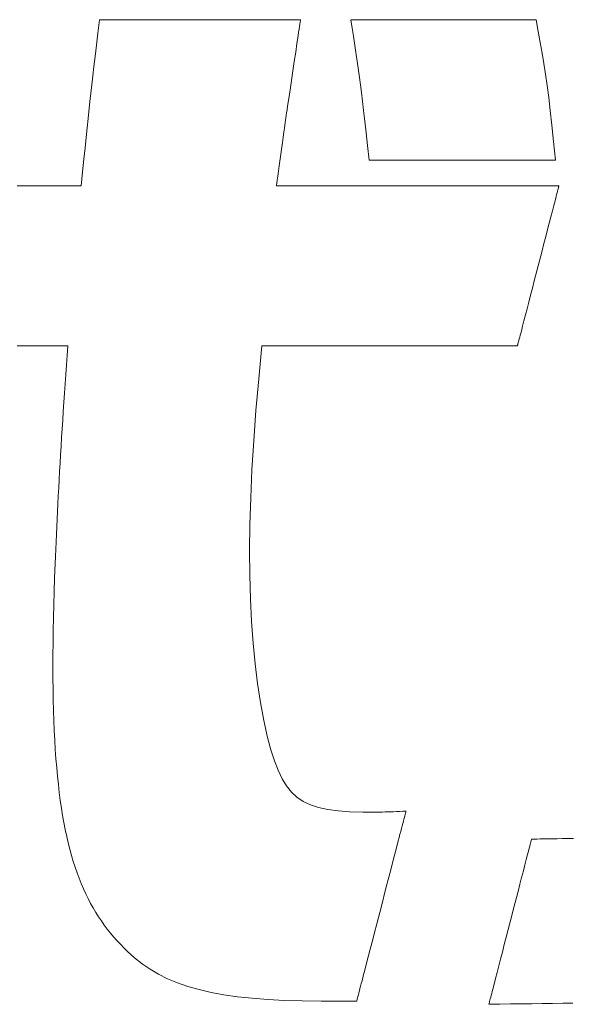
# Model space of a CAD drawing. Units: inches. Extents: x 0 to 107766, y -7296 to 1782.
# Drawn here: x 406 to 420, y 94 to 119 of the extents above; entities that cross this region are included whole.
import ezdxf

# ---------------------------------------------------------------- set-up
doc = ezdxf.new("R2010")
doc.units = ezdxf.units.IN
doc.header["$MEASUREMENT"] = 0
doc.layers.add('枠', color=7, linetype='Continuous', lineweight=20)

msp = doc.modelspace()

# ---------------------------------------------------------------- linework, layer by layer
at = {"layer": '枠', "lineweight": 13}
for p, q in [((407.672, 118.394), (407.715, 118.734)), ((407.715, 118.734), (407.719, 118.734)), ((407.719, 118.734), (407.729, 118.734)), ((407.729, 118.734), (407.747, 118.734)), ((407.747, 118.734), (407.772, 118.734)), ((407.772, 118.734), (407.803, 118.734)), ((407.803, 118.734), (407.84, 118.734)), ((407.84, 118.734), (407.884, 118.734)), ((407.884, 118.734), (407.933, 118.734)), ((407.933, 118.734), (407.988, 118.734)), ((407.988, 118.734), (408.048, 118.734)), ((408.048, 118.734), (408.113, 118.734)), ((408.113, 118.734), (408.183, 118.734)), ((408.183, 118.734), (408.258, 118.734)), ((408.258, 118.734), (408.337, 118.734)), ((408.337, 118.734), (408.42, 118.734)), ((408.42, 118.734), (408.508, 118.734)), ((408.508, 118.734), (408.599, 118.734)), ((408.599, 118.734), (408.693, 118.734)), ((408.693, 118.734), (408.892, 118.734)), ((408.892, 118.734), (409.101, 118.734)), ((409.101, 118.734), (409.32, 118.734)), ((409.32, 118.734), (409.547, 118.734)), ((409.547, 118.734), (409.779, 118.734)), ((409.779, 118.734), (410.252, 118.734)), ((410.252, 118.734), (410.725, 118.734)), ((410.725, 118.734), (410.957, 118.734)), ((410.957, 118.734), (411.183, 118.734)), ((411.183, 118.734), (411.402, 118.734)), ((411.402, 118.734), (411.612, 118.734)), ((411.612, 118.734), (411.81, 118.734)), ((411.81, 118.734), (411.905, 118.734)), ((411.905, 118.734), (411.996, 118.734)), ((411.996, 118.734), (412.083, 118.734)), ((412.083, 118.734), (412.167, 118.734)), ((412.167, 118.734), (412.246, 118.734)), ((412.246, 118.734), (412.321, 118.734)), ((412.321, 118.734), (412.391, 118.734)), ((412.391, 118.734), (412.456, 118.734)), ((412.456, 118.734), (412.516, 118.734)), ((412.516, 118.734), (412.571, 118.734)), ((412.571, 118.734), (412.62, 118.734)), ((412.62, 118.734), (412.663, 118.734)), ((412.663, 118.734), (412.701, 118.734)), ((412.701, 118.734), (412.732, 118.734)), ((412.732, 118.734), (412.756, 118.734)), ((412.756, 118.734), (412.774, 118.734)), ((412.774, 118.734), (412.785, 118.734)), ((412.788, 118.727), (412.784, 118.705)), ((412.785, 118.734), (412.789, 118.734)), ((412.789, 118.734), (412.788, 118.727)), ((414.092, 118.519), (414.057, 118.734)), ((414.057, 118.734), (414.061, 118.734)), ((414.061, 118.734), (414.071, 118.734)), ((414.071, 118.734), (414.087, 118.734)), ((414.087, 118.734), (414.11, 118.734)), ((414.11, 118.734), (414.139, 118.734)), ((414.139, 118.734), (414.173, 118.734)), ((414.173, 118.734), (414.213, 118.734)), ((414.213, 118.734), (414.259, 118.734)), ((414.259, 118.734), (414.309, 118.734)), ((414.309, 118.734), (414.364, 118.734)), ((414.364, 118.734), (414.425, 118.734)), ((414.425, 118.734), (414.489, 118.734)), ((414.489, 118.734), (414.558, 118.734)), ((414.558, 118.734), (414.631, 118.734)), ((414.631, 118.734), (414.789, 118.734)), ((414.789, 118.734), (414.96, 118.734)), ((414.96, 118.734), (415.143, 118.734)), ((415.143, 118.734), (415.336, 118.734)), ((415.336, 118.734), (415.538, 118.734)), ((415.538, 118.734), (415.747, 118.734)), ((415.747, 118.734), (415.961, 118.734)), ((415.961, 118.734), (416.397, 118.734)), ((416.397, 118.734), (416.834, 118.734)), ((416.834, 118.734), (417.048, 118.734)), ((417.048, 118.734), (417.257, 118.734)), ((417.257, 118.734), (417.459, 118.734)), ((417.459, 118.734), (417.652, 118.734)), ((417.652, 118.734), (417.835, 118.734)), ((417.835, 118.734), (418.006, 118.734)), ((418.006, 118.734), (418.164, 118.734)), ((418.164, 118.734), (418.237, 118.734)), ((418.237, 118.734), (418.306, 118.734)), ((418.306, 118.734), (418.37, 118.734)), ((418.37, 118.734), (418.43, 118.734)), ((418.43, 118.734), (418.486, 118.734)), ((418.486, 118.734), (418.536, 118.734)), ((418.536, 118.734), (418.582, 118.734)), ((418.582, 118.734), (418.622, 118.734)), ((418.622, 118.734), (418.656, 118.734)), ((418.656, 118.734), (418.685, 118.734)), ((418.685, 118.734), (418.708, 118.734)), ((418.708, 118.734), (418.724, 118.734)), ((418.724, 118.734), (418.734, 118.734)), ((418.734, 118.734), (418.737, 118.734)), ((418.737, 118.734), (418.792, 118.434)), ((412.753, 118.495), (412.741, 118.416)), ((412.763, 118.564), (412.753, 118.495)), ((412.772, 118.623), (412.763, 118.564)), ((412.779, 118.67), (412.772, 118.623)), ((412.784, 118.705), (412.779, 118.67)), ((414.124, 118.321), (414.092, 118.519)), ((407.634, 118.087), (407.672, 118.394)), ((412.728, 118.329), (412.699, 118.133)), ((412.741, 118.416), (412.728, 118.329)), ((414.18, 117.961), (414.124, 118.321)), ((418.792, 118.434), (418.843, 118.155)), ((407.6, 117.807), (407.634, 118.087)), ((412.699, 118.133), (412.666, 117.914)), ((418.843, 118.155), (418.889, 117.887)), ((407.57, 117.552), (407.6, 117.807)), ((412.666, 117.914), (412.631, 117.679)), ((414.23, 117.623), (414.18, 117.961)), ((418.889, 117.887), (418.933, 117.624)), ((407.542, 117.314), (407.57, 117.552)), ((412.631, 117.679), (412.594, 117.438)), ((414.276, 117.277), (414.23, 117.623)), ((418.933, 117.624), (418.975, 117.355)), ((407.516, 117.09), (407.542, 117.314)), ((412.594, 117.438), (412.558, 117.196)), ((414.3, 117.091), (414.276, 117.277)), ((418.975, 117.355), (419.016, 117.074)), ((407.468, 116.663), (407.516, 117.09)), ((412.558, 117.196), (412.523, 116.962)), ((414.325, 116.891), (414.3, 117.091)), ((419.016, 117.074), (419.056, 116.771)), ((412.49, 116.743), (412.461, 116.546)), ((412.523, 116.962), (412.49, 116.743)), ((414.351, 116.674), (414.325, 116.891)), ((419.056, 116.771), (419.096, 116.44)), ((407.422, 116.233), (407.468, 116.663)), ((412.461, 116.546), (412.448, 116.459)), ((414.379, 116.435), (414.351, 116.674)), ((407.399, 116.004), (407.422, 116.233)), ((412.417, 116.253), (412.41, 116.205)), ((412.426, 116.311), (412.417, 116.253)), ((412.436, 116.381), (412.426, 116.311)), ((412.448, 116.459), (412.436, 116.381)), ((414.409, 116.17), (414.379, 116.435)), ((419.096, 116.44), (419.138, 116.07)), ((407.374, 115.76), (407.399, 116.004)), ((412.38, 115.993), (412.366, 115.89)), ((412.391, 116.072), (412.38, 115.993)), ((412.398, 116.123), (412.391, 116.072)), ((412.4, 116.141), (412.398, 116.123)), ((412.401, 116.149), (412.4, 116.141)), ((412.405, 116.17), (412.401, 116.149)), ((412.41, 116.205), (412.405, 116.17)), ((414.443, 115.877), (414.409, 116.17)), ((419.138, 116.07), (419.181, 115.655)), ((407.346, 115.495), (407.374, 115.76)), ((412.349, 115.768), (412.331, 115.632)), ((412.366, 115.89), (412.349, 115.768)), ((414.48, 115.55), (414.443, 115.877)), ((407.317, 115.206), (407.346, 115.495)), ((412.331, 115.632), (412.291, 115.337)), ((414.521, 115.186), (414.48, 115.55)), ((419.181, 115.655), (419.227, 115.186)), ((412.291, 115.337), (412.25, 115.041)), ((407.284, 114.886), (407.317, 115.206)), ((412.25, 115.041), (412.232, 114.905)), ((414.524, 115.186), (414.521, 115.186)), ((414.534, 115.186), (414.524, 115.186)), ((414.551, 115.186), (414.534, 115.186)), ((414.573, 115.186), (414.551, 115.186)), ((414.602, 115.186), (414.573, 115.186)), ((414.637, 115.186), (414.602, 115.186)), ((414.677, 115.186), (414.637, 115.186)), ((414.723, 115.186), (414.677, 115.186)), ((414.774, 115.186), (414.723, 115.186)), ((414.829, 115.186), (414.774, 115.186)), ((414.89, 115.186), (414.829, 115.186)), ((414.955, 115.186), (414.89, 115.186)), ((415.024, 115.186), (414.955, 115.186)), ((415.098, 115.186), (415.024, 115.186)), ((415.256, 115.186), (415.098, 115.186)), ((415.428, 115.186), (415.256, 115.186)), ((415.612, 115.186), (415.428, 115.186)), ((415.807, 115.186), (415.612, 115.186)), ((416.01, 115.186), (415.807, 115.186)), ((416.22, 115.186), (416.01, 115.186)), ((416.435, 115.186), (416.22, 115.186)), ((416.874, 115.186), (416.435, 115.186)), ((417.313, 115.186), (416.874, 115.186)), ((417.528, 115.186), (417.313, 115.186)), ((417.738, 115.186), (417.528, 115.186)), ((417.941, 115.186), (417.738, 115.186)), ((418.136, 115.186), (417.941, 115.186)), ((418.32, 115.186), (418.136, 115.186)), ((418.492, 115.186), (418.32, 115.186)), ((418.65, 115.186), (418.492, 115.186)), ((418.724, 115.186), (418.65, 115.186)), ((418.793, 115.186), (418.724, 115.186)), ((418.858, 115.186), (418.793, 115.186)), ((418.919, 115.186), (418.858, 115.186)), ((418.974, 115.186), (418.919, 115.186)), ((419.025, 115.186), (418.974, 115.186)), ((419.071, 115.186), (419.025, 115.186)), ((419.111, 115.186), (419.071, 115.186)), ((419.146, 115.186), (419.111, 115.186)), ((419.175, 115.186), (419.146, 115.186)), ((419.197, 115.186), (419.175, 115.186)), ((419.214, 115.186), (419.197, 115.186)), ((419.224, 115.186), (419.214, 115.186)), ((419.227, 115.186), (419.224, 115.186)), ((407.248, 114.532), (407.284, 114.886)), ((412.215, 114.783), (412.201, 114.68)), ((412.232, 114.905), (412.215, 114.783)), ((405.634, 114.532), (405.738, 114.532)), ((405.738, 114.532), (405.839, 114.532)), ((405.839, 114.532), (405.938, 114.532)), ((405.938, 114.532), (406.033, 114.532)), ((406.033, 114.532), (406.126, 114.532)), ((406.126, 114.532), (406.215, 114.532)), ((406.215, 114.532), (406.301, 114.532)), ((406.301, 114.532), (406.384, 114.532)), ((406.384, 114.532), (406.464, 114.532)), ((406.464, 114.532), (406.54, 114.532)), ((406.54, 114.532), (406.613, 114.532)), ((406.613, 114.532), (406.682, 114.532)), ((406.682, 114.532), (406.748, 114.532)), ((406.748, 114.532), (406.81, 114.532)), ((406.81, 114.532), (406.868, 114.532)), ((406.868, 114.532), (406.923, 114.532)), ((406.923, 114.532), (406.973, 114.532)), ((406.973, 114.532), (407.019, 114.532)), ((407.019, 114.532), (407.062, 114.532)), ((407.062, 114.532), (407.1, 114.532)), ((407.1, 114.532), (407.134, 114.532)), ((407.134, 114.532), (407.164, 114.532)), ((407.164, 114.532), (407.189, 114.532)), ((407.189, 114.532), (407.21, 114.532)), ((407.21, 114.532), (407.227, 114.532)), ((407.227, 114.532), (407.238, 114.532)), ((407.238, 114.532), (407.245, 114.532)), ((407.245, 114.532), (407.248, 114.532)), ((412.183, 114.55), (412.181, 114.532)), ((412.181, 114.532), (412.182, 114.532)), ((412.182, 114.532), (412.186, 114.532)), ((412.19, 114.601), (412.183, 114.55)), ((412.186, 114.532), (412.193, 114.532)), ((412.201, 114.68), (412.19, 114.601)), ((412.193, 114.532), (412.201, 114.532)), ((412.201, 114.532), (412.227, 114.532)), ((412.227, 114.532), (412.261, 114.532)), ((412.261, 114.532), (412.305, 114.532)), ((412.305, 114.532), (412.357, 114.532)), ((412.357, 114.532), (412.418, 114.532)), ((412.418, 114.532), (412.487, 114.532)), ((412.487, 114.532), (412.564, 114.532)), ((412.564, 114.532), (412.649, 114.532)), ((412.649, 114.532), (412.741, 114.532)), ((412.741, 114.532), (412.839, 114.532)), ((412.839, 114.532), (412.944, 114.532)), ((412.944, 114.532), (413.055, 114.532)), ((413.055, 114.532), (413.173, 114.532)), ((413.173, 114.532), (413.295, 114.532)), ((413.295, 114.532), (413.423, 114.532)), ((413.423, 114.532), (413.556, 114.532)), ((413.556, 114.532), (413.693, 114.532)), ((413.693, 114.532), (413.835, 114.532)), ((413.835, 114.532), (413.981, 114.532)), ((413.981, 114.532), (414.13, 114.532)), ((414.13, 114.532), (414.282, 114.532)), ((414.282, 114.532), (414.438, 114.532)), ((414.438, 114.532), (414.756, 114.532)), ((414.756, 114.532), (415.082, 114.532)), ((415.082, 114.532), (415.413, 114.532)), ((415.413, 114.532), (415.747, 114.532)), ((415.747, 114.532), (416.081, 114.532)), ((416.081, 114.532), (416.412, 114.532)), ((416.412, 114.532), (416.738, 114.532)), ((416.738, 114.532), (417.056, 114.532)), ((417.056, 114.532), (417.212, 114.532)), ((417.212, 114.532), (417.364, 114.532)), ((417.364, 114.532), (417.513, 114.532)), ((417.513, 114.532), (417.659, 114.532)), ((417.659, 114.532), (417.8, 114.532)), ((417.8, 114.532), (417.938, 114.532)), ((417.938, 114.532), (418.071, 114.532)), ((418.071, 114.532), (418.199, 114.532)), ((418.199, 114.532), (418.321, 114.532)), ((418.321, 114.532), (418.438, 114.532)), ((418.438, 114.532), (418.55, 114.532)), ((418.55, 114.532), (418.655, 114.532)), ((418.655, 114.532), (418.753, 114.532)), ((418.753, 114.532), (418.845, 114.532)), ((418.845, 114.532), (418.929, 114.532)), ((418.929, 114.532), (419.006, 114.532)), ((419.006, 114.532), (419.076, 114.532)), ((419.076, 114.532), (419.137, 114.532)), ((419.137, 114.532), (419.189, 114.532)), ((419.189, 114.532), (419.233, 114.532)), ((419.233, 114.532), (419.267, 114.532)), ((419.267, 114.532), (419.292, 114.532)), ((419.292, 114.532), (419.301, 114.532)), ((419.301, 114.486), (419.295, 114.462)), ((419.301, 114.532), (419.308, 114.532)), ((419.306, 114.506), (419.301, 114.486)), ((419.31, 114.52), (419.306, 114.506)), ((419.308, 114.532), (419.312, 114.532)), ((419.312, 114.529), (419.31, 114.52)), ((419.312, 114.532), (419.313, 114.532)), ((419.313, 114.532), (419.312, 114.529)), ((419.244, 114.267), (419.216, 114.159)), ((419.257, 114.315), (419.244, 114.267)), ((419.268, 114.358), (419.257, 114.315)), ((419.278, 114.397), (419.268, 114.358)), ((419.287, 114.432), (419.278, 114.397)), ((419.295, 114.462), (419.287, 114.432)), ((419.185, 114.036), (419.15, 113.901)), ((419.216, 114.159), (419.185, 114.036)), ((419.111, 113.753), (419.071, 113.595)), ((419.15, 113.901), (419.111, 113.753)), ((419.071, 113.595), (419.027, 113.428)), ((418.982, 113.254), (418.936, 113.073)), ((419.027, 113.428), (418.982, 113.254)), ((418.936, 113.073), (418.888, 112.889)), ((418.888, 112.889), (418.79, 112.512)), ((418.79, 112.512), (418.693, 112.135)), ((418.693, 112.135), (418.645, 111.95)), ((418.599, 111.77), (418.554, 111.596)), ((418.645, 111.95), (418.599, 111.77)), ((418.554, 111.596), (418.51, 111.429)), ((418.47, 111.271), (418.431, 111.123)), ((418.51, 111.429), (418.47, 111.271)), ((418.431, 111.123), (418.396, 110.987)), ((418.337, 110.757), (418.324, 110.709)), ((418.365, 110.865), (418.337, 110.757)), ((418.396, 110.987), (418.365, 110.865)), ((418.271, 110.504), (418.269, 110.495)), ((418.275, 110.518), (418.271, 110.504)), ((418.28, 110.537), (418.275, 110.518)), ((418.286, 110.562), (418.28, 110.537)), ((418.294, 110.592), (418.286, 110.562)), ((418.303, 110.626), (418.294, 110.592)), ((418.313, 110.666), (418.303, 110.626)), ((418.324, 110.709), (418.313, 110.666)), ((405.726, 110.492), (405.629, 110.492)), ((405.82, 110.492), (405.726, 110.492)), ((405.911, 110.492), (405.82, 110.492)), ((405.999, 110.492), (405.911, 110.492)), ((406.083, 110.492), (405.999, 110.492)), ((406.163, 110.492), (406.083, 110.492)), ((406.24, 110.492), (406.163, 110.492)), ((406.313, 110.492), (406.24, 110.492)), ((406.382, 110.492), (406.313, 110.492)), ((406.447, 110.492), (406.382, 110.492)), ((406.508, 110.492), (406.447, 110.492)), ((406.566, 110.492), (406.508, 110.492)), ((406.619, 110.492), (406.566, 110.492)), ((406.668, 110.492), (406.619, 110.492)), ((406.713, 110.492), (406.668, 110.492)), ((406.753, 110.492), (406.713, 110.492)), ((406.789, 110.492), (406.753, 110.492)), ((406.82, 110.492), (406.789, 110.492)), ((406.847, 110.492), (406.82, 110.492)), ((406.869, 110.492), (406.847, 110.492)), ((406.886, 110.492), (406.869, 110.492)), ((406.899, 110.492), (406.886, 110.492)), ((406.891, 110.248), (406.909, 110.492)), ((406.906, 110.492), (406.899, 110.492)), ((406.909, 110.492), (406.906, 110.492)), ((411.814, 110.492), (411.732, 109.659)), ((411.819, 110.492), (411.814, 110.492)), ((411.832, 110.492), (411.819, 110.492)), ((411.855, 110.492), (411.832, 110.492)), ((411.886, 110.492), (411.855, 110.492)), ((411.926, 110.492), (411.886, 110.492)), ((411.974, 110.492), (411.926, 110.492)), ((412.029, 110.492), (411.974, 110.492)), ((412.091, 110.492), (412.029, 110.492)), ((412.161, 110.492), (412.091, 110.492)), ((412.237, 110.492), (412.161, 110.492)), ((412.32, 110.492), (412.237, 110.492)), ((412.41, 110.492), (412.32, 110.492)), ((412.505, 110.492), (412.41, 110.492)), ((412.605, 110.492), (412.505, 110.492)), ((412.711, 110.492), (412.605, 110.492)), ((412.822, 110.492), (412.711, 110.492)), ((412.938, 110.492), (412.822, 110.492)), ((413.058, 110.492), (412.938, 110.492)), ((413.183, 110.492), (413.058, 110.492)), ((413.311, 110.492), (413.183, 110.492)), ((413.443, 110.492), (413.311, 110.492)), ((413.578, 110.492), (413.443, 110.492)), ((413.856, 110.492), (413.578, 110.492)), ((414.144, 110.492), (413.856, 110.492)), ((414.439, 110.492), (414.144, 110.492)), ((415.041, 110.492), (414.439, 110.492)), ((415.643, 110.492), (415.041, 110.492)), ((415.938, 110.492), (415.643, 110.492)), ((416.226, 110.492), (415.938, 110.492)), ((416.504, 110.492), (416.226, 110.492)), ((416.639, 110.492), (416.504, 110.492)), ((416.771, 110.492), (416.639, 110.492)), ((416.899, 110.492), (416.771, 110.492)), ((417.024, 110.492), (416.899, 110.492)), ((417.144, 110.492), (417.024, 110.492)), ((417.26, 110.492), (417.144, 110.492)), ((417.371, 110.492), (417.26, 110.492)), ((417.477, 110.492), (417.371, 110.492)), ((417.577, 110.492), (417.477, 110.492)), ((417.672, 110.492), (417.577, 110.492)), ((417.762, 110.492), (417.672, 110.492)), ((417.845, 110.492), (417.762, 110.492)), ((417.921, 110.492), (417.845, 110.492)), ((417.991, 110.492), (417.921, 110.492)), ((418.053, 110.492), (417.991, 110.492)), ((418.109, 110.492), (418.053, 110.492)), ((418.156, 110.492), (418.109, 110.492)), ((418.196, 110.492), (418.156, 110.492)), ((418.227, 110.492), (418.196, 110.492)), ((418.25, 110.492), (418.227, 110.492)), ((418.263, 110.492), (418.25, 110.492)), ((418.268, 110.492), (418.263, 110.492)), ((418.269, 110.495), (418.268, 110.492)), ((406.858, 109.767), (406.875, 110.006)), ((406.875, 110.006), (406.891, 110.248)), ((406.842, 109.531), (406.858, 109.767)), ((406.827, 109.298), (406.842, 109.531)), ((411.732, 109.659), (411.663, 108.859)), ((406.812, 109.067), (406.827, 109.298)), ((406.797, 108.839), (406.812, 109.067)), ((406.782, 108.614), (406.797, 108.839)), ((411.663, 108.859), (411.607, 108.09)), ((406.768, 108.391), (406.782, 108.614)), ((406.755, 108.171), (406.768, 108.391)), ((406.742, 107.953), (406.755, 108.171)), ((411.607, 108.09), (411.562, 107.352)), ((406.729, 107.738), (406.742, 107.953)), ((406.704, 107.315), (406.716, 107.526)), ((406.716, 107.526), (406.729, 107.738)), ((406.692, 107.108), (406.704, 107.315)), ((411.562, 107.352), (411.53, 106.644)), ((406.681, 106.903), (406.692, 107.108)), ((406.67, 106.7), (406.681, 106.903)), ((406.66, 106.5), (406.67, 106.7)), ((411.53, 106.644), (411.51, 105.965)), ((406.64, 106.107), (406.65, 106.302)), ((406.65, 106.302), (406.66, 106.5)), ((406.631, 105.914), (406.64, 106.107)), ((406.622, 105.724), (406.631, 105.914)), ((411.51, 105.965), (411.502, 105.314)), ((406.606, 105.349), (406.614, 105.535)), ((406.614, 105.535), (406.622, 105.724)), ((406.598, 105.166), (406.606, 105.349)), ((411.502, 105.314), (411.506, 104.69)), ((406.591, 104.985), (406.598, 105.166)), ((406.578, 104.629), (406.591, 104.985)), ((406.567, 104.282), (406.578, 104.629)), ((411.506, 104.69), (411.522, 104.093)), ((406.557, 103.944), (406.567, 104.282)), ((411.522, 104.093), (411.55, 103.522)), ((406.549, 103.615), (406.557, 103.944)), ((406.543, 103.294), (406.549, 103.615)), ((406.539, 102.982), (406.543, 103.294)), ((411.55, 103.522), (411.589, 102.976)), ((406.536, 102.677), (406.539, 102.982)), ((411.589, 102.976), (411.64, 102.453)), ((406.536, 102.381), (406.536, 102.677)), ((406.537, 102.093), (406.536, 102.381)), ((411.64, 102.453), (411.702, 101.954)), ((406.539, 101.813), (406.537, 102.093)), ((406.544, 101.54), (406.539, 101.813)), ((411.702, 101.954), (411.776, 101.477)), ((406.551, 101.275), (406.544, 101.54)), ((411.776, 101.477), (411.861, 101.022)), ((406.559, 101.017), (406.551, 101.275)), ((406.57, 100.766), (406.559, 101.017)), ((411.861, 101.022), (411.957, 100.587)), ((406.582, 100.522), (406.57, 100.766)), ((411.957, 100.587), (412.042, 100.278)), ((406.596, 100.285), (406.582, 100.522)), ((406.612, 100.055), (406.596, 100.285)), ((406.63, 99.832), (406.612, 100.055)), ((412.042, 100.278), (412.129, 100.003)), ((406.65, 99.615), (406.63, 99.832)), ((412.129, 100.003), (412.221, 99.761)), ((406.672, 99.404), (406.65, 99.615)), ((412.221, 99.761), (412.322, 99.549)), ((406.696, 99.199), (406.672, 99.404)), ((412.322, 99.549), (412.433, 99.367)), ((412.433, 99.367), (412.558, 99.211)), ((406.722, 99), (406.696, 99.199)), ((412.558, 99.211), (412.698, 99.081)), ((412.698, 99.081), (412.858, 98.973)), ((406.75, 98.808), (406.722, 99)), ((406.78, 98.621), (406.75, 98.808)), ((412.858, 98.973), (413.039, 98.887)), ((413.039, 98.887), (413.245, 98.82)), ((413.245, 98.82), (413.477, 98.77)), ((406.812, 98.439), (406.78, 98.621)), ((413.477, 98.77), (413.74, 98.736)), ((413.74, 98.736), (414.034, 98.715)), ((414.034, 98.715), (414.364, 98.705)), ((414.364, 98.705), (414.561, 98.704)), ((414.561, 98.704), (414.601, 98.704)), ((414.601, 98.704), (414.645, 98.704)), ((414.645, 98.704), (414.693, 98.704)), ((414.693, 98.704), (414.746, 98.705)), ((414.746, 98.705), (414.802, 98.705)), ((414.802, 98.705), (414.862, 98.706)), ((414.862, 98.706), (414.926, 98.708)), ((414.926, 98.708), (414.993, 98.709)), ((414.993, 98.709), (415.063, 98.712)), ((415.063, 98.712), (415.136, 98.714)), ((415.136, 98.714), (415.211, 98.718)), ((415.211, 98.718), (415.289, 98.722)), ((415.289, 98.722), (415.37, 98.726)), ((415.37, 98.726), (415.452, 98.732)), ((415.411, 98.572), (415.399, 98.525)), ((415.422, 98.613), (415.411, 98.572)), ((415.431, 98.648), (415.422, 98.613)), ((415.438, 98.678), (415.431, 98.648)), ((415.444, 98.701), (415.438, 98.678)), ((415.449, 98.718), (415.444, 98.701)), ((415.451, 98.728), (415.449, 98.718)), ((415.452, 98.732), (415.451, 98.728)), ((406.846, 98.263), (406.812, 98.439)), ((415.355, 98.355), (415.337, 98.288)), ((415.371, 98.416), (415.355, 98.355)), ((415.385, 98.473), (415.371, 98.416)), ((415.399, 98.525), (415.385, 98.473)), ((406.883, 98.092), (406.846, 98.263)), ((406.921, 97.926), (406.883, 98.092)), ((415.279, 98.064), (415.258, 97.981)), ((415.3, 98.143), (415.279, 98.064)), ((415.319, 98.218), (415.3, 98.143)), ((415.337, 98.288), (415.319, 98.218)), ((406.961, 97.765), (406.921, 97.926)), ((415.258, 97.981), (415.212, 97.805)), ((418.566, 97.797), (418.577, 97.842)), ((418.577, 97.842), (418.588, 97.883)), ((418.588, 97.883), (418.597, 97.918)), ((418.597, 97.918), (418.605, 97.949)), ((418.605, 97.949), (418.611, 97.975)), ((418.611, 97.975), (418.617, 97.995)), ((418.617, 97.995), (418.62, 98.009)), ((418.62, 98.009), (418.623, 98.018)), ((418.623, 98.018), (418.624, 98.021)), ((418.624, 98.021), (418.633, 98.022)), ((418.633, 98.022), (418.661, 98.022)), ((418.661, 98.022), (418.706, 98.023)), ((418.706, 98.023), (418.767, 98.024)), ((418.767, 98.024), (418.843, 98.025)), ((418.843, 98.025), (418.932, 98.026)), ((418.932, 98.026), (419.033, 98.028)), ((419.033, 98.028), (419.145, 98.03)), ((419.145, 98.03), (419.268, 98.032)), ((419.268, 98.032), (419.398, 98.034)), ((419.398, 98.034), (419.536, 98.036)), ((419.536, 98.036), (419.68, 98.038)), ((407.004, 97.609), (406.961, 97.765)), ((407.049, 97.458), (407.004, 97.609)), ((415.164, 97.618), (415.112, 97.419)), ((415.212, 97.805), (415.164, 97.618)), ((418.491, 97.509), (418.524, 97.636)), ((418.524, 97.636), (418.539, 97.694)), ((418.539, 97.694), (418.553, 97.748)), ((418.553, 97.748), (418.566, 97.797)), ((407.096, 97.311), (407.049, 97.458)), ((415.112, 97.419), (415.059, 97.212)), ((418.416, 97.216), (418.455, 97.369)), ((418.455, 97.369), (418.491, 97.509)), ((407.145, 97.169), (407.096, 97.311)), ((407.196, 97.031), (407.145, 97.169)), ((415.059, 97.212), (415.003, 96.998)), ((418.373, 97.053), (418.416, 97.216)), ((407.25, 96.897), (407.196, 97.031)), ((407.305, 96.766), (407.25, 96.897)), ((415.003, 96.998), (414.946, 96.778)), ((418.282, 96.7), (418.329, 96.881)), ((418.329, 96.881), (418.373, 97.053)), ((407.363, 96.64), (407.305, 96.766)), ((407.423, 96.517), (407.363, 96.64)), ((414.946, 96.778), (414.83, 96.33)), ((418.234, 96.514), (418.282, 96.7)), ((407.486, 96.398), (407.423, 96.517)), ((407.551, 96.282), (407.486, 96.398)), ((414.83, 96.33), (414.714, 95.882)), ((418.084, 95.934), (418.185, 96.323)), ((418.185, 96.323), (418.234, 96.514)), ((407.618, 96.169), (407.551, 96.282)), ((407.687, 96.059), (407.618, 96.169)), ((407.759, 95.953), (407.687, 96.059)), ((407.833, 95.848), (407.759, 95.953)), ((407.909, 95.747), (407.833, 95.848)), ((414.714, 95.882), (414.657, 95.663)), ((417.984, 95.544), (418.084, 95.934)), ((407.988, 95.648), (407.909, 95.747)), ((408.069, 95.551), (407.988, 95.648)), ((414.657, 95.663), (414.602, 95.448)), ((408.153, 95.457), (408.069, 95.551)), ((408.239, 95.364), (408.153, 95.457)), ((408.327, 95.273), (408.239, 95.364)), ((414.602, 95.448), (414.548, 95.241)), ((417.886, 95.167), (417.934, 95.354)), ((417.934, 95.354), (417.984, 95.544)), ((408.418, 95.184), (408.327, 95.273)), ((408.596, 95.022), (408.418, 95.184)), ((414.548, 95.241), (414.497, 95.042)), ((417.84, 94.987), (417.886, 95.167)), ((408.785, 94.872), (408.596, 95.022)), ((408.987, 94.734), (408.785, 94.872)), ((414.448, 94.855), (414.403, 94.679)), ((414.497, 95.042), (414.448, 94.855)), ((417.795, 94.815), (417.84, 94.987)), ((409.202, 94.608), (408.987, 94.734)), ((409.432, 94.494), (409.202, 94.608)), ((414.381, 94.596), (414.361, 94.517)), ((414.403, 94.679), (414.381, 94.596)), ((417.713, 94.499), (417.753, 94.651)), ((417.753, 94.651), (417.795, 94.815)), ((409.679, 94.391), (409.432, 94.494)), ((409.943, 94.3), (409.679, 94.391)), ((414.323, 94.372), (414.306, 94.305)), ((414.341, 94.443), (414.323, 94.372)), ((414.361, 94.517), (414.341, 94.443)), ((417.644, 94.231), (417.677, 94.358)), ((417.677, 94.358), (417.713, 94.499)), ((410.225, 94.219), (409.943, 94.3)), ((410.528, 94.148), (410.225, 94.219)), ((410.851, 94.088), (410.528, 94.148)), ((411.197, 94.038), (410.851, 94.088)), ((414.25, 94.088), (414.239, 94.047)), ((414.262, 94.135), (414.25, 94.088)), ((414.275, 94.187), (414.262, 94.135)), ((414.29, 94.244), (414.275, 94.187)), ((414.306, 94.305), (414.29, 94.244)), ((417.603, 94.071), (417.616, 94.12)), ((417.616, 94.12), (417.63, 94.174)), ((417.63, 94.174), (417.644, 94.231)), ((411.567, 93.998), (411.197, 94.038)), ((411.961, 93.967), (411.567, 93.998)), ((412.382, 93.946), (411.961, 93.967)), ((412.83, 93.933), (412.382, 93.946)), ((413.307, 93.929), (412.83, 93.933)), ((413.328, 93.929), (413.307, 93.929)), ((413.385, 93.929), (413.328, 93.929)), ((413.471, 93.929), (413.385, 93.929)), ((413.578, 93.929), (413.471, 93.929)), ((413.696, 93.929), (413.578, 93.929)), ((413.819, 93.929), (413.696, 93.929)), ((413.937, 93.929), (413.819, 93.929)), ((414.044, 93.929), (413.937, 93.929)), ((414.13, 93.929), (414.044, 93.929)), ((414.187, 93.929), (414.13, 93.929)), ((414.208, 93.929), (414.187, 93.929)), ((414.209, 93.932), (414.208, 93.929)), ((414.212, 93.942), (414.209, 93.932)), ((414.216, 93.959), (414.212, 93.942)), ((414.222, 93.982), (414.216, 93.959)), ((414.23, 94.012), (414.222, 93.982)), ((414.239, 94.047), (414.23, 94.012)), ((417.821, 93.85), (417.545, 93.846)), ((417.545, 93.846), (417.546, 93.849)), ((417.546, 93.849), (417.548, 93.858)), ((417.548, 93.858), (417.552, 93.873)), ((417.552, 93.873), (417.557, 93.893)), ((417.557, 93.893), (417.564, 93.919)), ((417.564, 93.919), (417.572, 93.949)), ((417.572, 93.949), (417.581, 93.985)), ((417.581, 93.985), (417.591, 94.026)), ((417.591, 94.026), (417.603, 94.071)), ((418.094, 93.854), (417.821, 93.85)), ((418.364, 93.858), (418.094, 93.854)), ((418.631, 93.862), (418.364, 93.858)), ((418.894, 93.866), (418.631, 93.862)), ((419.154, 93.87), (418.894, 93.866)), ((419.412, 93.874), (419.154, 93.87)), ((419.666, 93.878), (419.412, 93.874))]:
    msp.add_line(p, q, dxfattribs=at)

doc.saveas('drawing.dxf')
